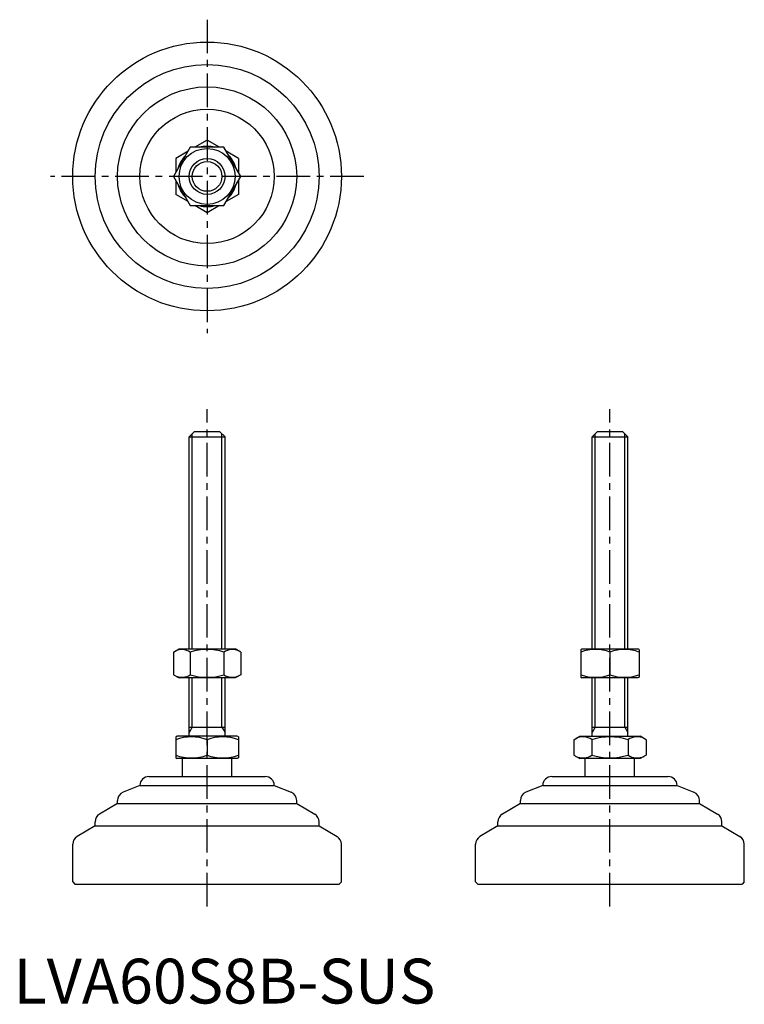
# Model space of a CAD drawing. Extents: x 1 to 163, y 0 to 220.
import ezdxf

# ---------------------------------------------------------------- set-up
doc = ezdxf.new("R2010")
doc.units = 0
doc.header["$LTSCALE"] = 6
doc.linetypes.add('CENTER', pattern=[2, 1.25, -0.25, 0.25, -0.25])
doc.layers.get('0').update_dxf_attribs({"linetype": 'CONTINUOUS'})
doc.layers.add('1', color=1, linetype='CENTER')
doc.layers.add('3', color=3, linetype='CONTINUOUS')
doc.styles.add('STANDARD1', font='txt')

msp = doc.modelspace()

# ---------------------------------------------------------------- linework, layer by layer
for p, q in [((43.22, 192.72), (40.48, 191.14)), ((45.96, 191.14), (43.22, 192.72)), ((39.47, 191.14), (35.72, 184.64)), ((38.96, 190.26), (36.22, 188.68)), ((46.97, 191.14), (39.47, 191.14)), ((50.73, 184.64), (46.97, 191.14)), ((50.22, 188.68), (47.48, 190.26)), ((36.22, 188.68), (36.22, 185.51)), ((50.22, 188.68), (50.22, 185.51)), ((35.72, 184.64), (39.47, 178.14)), ((36.22, 183.76), (36.22, 180.59)), ((46.97, 178.14), (50.73, 184.64)), ((50.22, 183.76), (50.22, 180.59)), ((38.96, 179.01), (36.22, 180.59)), ((50.22, 180.59), (47.48, 179.01)), ((39.47, 178.14), (46.97, 178.14)), ((43.22, 176.55), (40.48, 178.14)), ((45.96, 178.14), (43.22, 176.55)), ((39.22, 126.48), (40.42, 127.68)), ((40.42, 127.68), (46.02, 127.68)), ((46.02, 127.68), (47.22, 126.48)), ((129.16, 126.48), (130.36, 127.68)), ((130.36, 127.68), (135.96, 127.68)), ((135.96, 127.68), (137.16, 126.48)), ((39.22, 126.48), (47.22, 126.48)), ((39.22, 79.18), (39.22, 126.48)), ((47.22, 79.18), (47.22, 126.48)), ((129.16, 126.48), (137.16, 126.48)), ((129.16, 79.18), (129.16, 126.48)), ((137.16, 79.18), (137.16, 126.48)), ((35.72, 78.45), (36.97, 79.18)), ((36.97, 79.18), (49.47, 79.18)), ((50.73, 78.45), (49.47, 79.18)), ((126.66, 79.03), (126.91, 79.18)), ((126.91, 79.18), (139.41, 79.18)), ((139.66, 79.03), (139.41, 79.18)), ((35.72, 78.45), (35.72, 73.4)), ((39.47, 78.45), (39.47, 73.4)), ((46.97, 78.45), (46.97, 73.4)), ((50.73, 78.45), (50.73, 73.4)), ((126.66, 79.03), (126.66, 72.82)), ((133.16, 78.45), (133.16, 73.4)), ((139.66, 79.03), (139.66, 72.82)), ((35.72, 73.4), (36.97, 72.68)), ((49.47, 72.68), (36.97, 72.68)), ((39.22, 59.68), (39.22, 72.68)), ((47.22, 59.68), (47.22, 72.68)), ((50.73, 73.4), (49.47, 72.68)), ((126.66, 72.82), (126.91, 72.68)), ((139.41, 72.68), (126.91, 72.68)), ((129.16, 59.68), (129.16, 72.68)), ((129.16, 59.68), (129.16, 72.68)), ((137.16, 59.68), (137.16, 72.68)), ((137.16, 59.68), (137.16, 72.68)), ((139.66, 72.82), (139.41, 72.68)), ((39.22, 61.68), (47.22, 61.68)), ((129.16, 61.68), (137.16, 61.68)), ((36.22, 59.52), (36.49, 59.68)), ((36.22, 59.52), (36.22, 54.83)), ((49.95, 59.68), (36.49, 59.68)), ((50.22, 59.52), (49.95, 59.68)), ((50.22, 59.52), (50.22, 54.83)), ((125.08, 58.9), (126.43, 59.68)), ((126.43, 59.68), (139.9, 59.68)), ((141.25, 58.9), (139.9, 59.68)), ((43.22, 58.9), (43.22, 55.46)), ((125.08, 58.9), (125.08, 55.46)), ((129.12, 58.9), (129.12, 55.46)), ((137.21, 58.9), (137.21, 55.46)), ((141.25, 58.9), (141.25, 55.46)), ((125.08, 55.46), (126.43, 54.68)), ((141.25, 55.46), (139.9, 54.68)), ((36.22, 54.83), (36.49, 54.68)), ((49.95, 54.68), (36.49, 54.68)), ((37.72, 50.68), (37.72, 54.68)), ((48.72, 50.68), (48.72, 54.68)), ((50.22, 54.83), (49.95, 54.68)), ((139.9, 54.68), (126.43, 54.68)), ((127.66, 50.68), (127.66, 54.68)), ((138.66, 50.68), (138.66, 54.68)), ((30.22, 50.68), (56.22, 50.68)), ((120.16, 50.68), (146.16, 50.68)), ((28.22, 48.68), (24.48, 47.18)), ((28.22, 48.68), (28.22, 48.68)), ((28.22, 48.68), (58.22, 48.68)), ((58.22, 48.68), (58.22, 48.68)), ((58.22, 48.68), (61.96, 47.18)), ((118.16, 48.68), (114.42, 47.18)), ((118.16, 48.68), (148.16, 48.68)), ((118.16, 48.68), (118.16, 48.68)), ((148.16, 48.68), (151.91, 47.18)), ((148.16, 48.68), (148.16, 48.68)), ((23.22, 44.68), (19.19, 42.26)), ((23.22, 44.68), (23.22, 45.33)), ((23.22, 44.68), (63.22, 44.68)), ((63.22, 44.68), (63.22, 45.33)), ((63.22, 44.68), (67.25, 42.26)), ((113.16, 44.68), (109.14, 42.26)), ((113.16, 44.68), (113.16, 45.33)), ((113.16, 44.68), (153.16, 44.68)), ((153.16, 44.68), (153.16, 45.33)), ((153.16, 44.68), (157.19, 42.26)), ((18.22, 39.68), (14.19, 37.26)), ((18.22, 39.68), (18.22, 40.55)), ((18.22, 39.68), (68.22, 39.68)), ((68.22, 39.68), (68.22, 40.55)), ((68.22, 39.68), (72.25, 37.26)), ((108.16, 39.68), (104.14, 37.26)), ((108.16, 39.68), (108.16, 40.55)), ((108.16, 39.68), (158.16, 39.68)), ((158.16, 39.68), (158.16, 40.55)), ((158.16, 39.68), (162.19, 37.26)), ((13.22, 27.18), (13.22, 35.55)), ((73.22, 27.18), (73.22, 35.55)), ((103.16, 27.18), (103.16, 35.55)), ((163.16, 27.18), (163.16, 35.55)), ((13.22, 27.18), (13.72, 26.68)), ((13.72, 26.68), (72.72, 26.68)), ((73.22, 27.18), (72.72, 26.68)), ((103.16, 27.18), (103.66, 26.68)), ((103.66, 26.68), (162.66, 26.68)), ((163.16, 27.18), (162.66, 26.68))]:
    msp.add_line(p, q)
for radius in [30, 25, 20, 15, 6.25, 4]:
    msp.add_circle((43.22, 184.64), radius)
for centre, radius, start, end in [((43.22, 184.64), 6.73, 74.9532, 105.0468), ((43.22, 184.64), 6.73, 134.9532, 165.0468), ((43.22, 184.64), 6.73, 14.9532, 45.0468), ((43.22, 184.64), 6.73, 194.9532, 225.0468), ((43.22, 184.64), 6.73, 314.9532, 345.0468), ((43.22, 184.64), 6.73, 254.9532, 285.0468), ((37.59, 75.71), 3.32, 55.6158, 115.6158), ((43.22, 66.62), 12.42, 72.412, 107.588), ((48.85, 75.71), 3.32, 64.3842, 124.3842), ((129.91, 69.65), 9.39, 69.7438, 110.2562), ((136.41, 69.65), 9.39, 69.7438, 110.2562), ((37.59, 76.15), 3.32, 244.3842, 304.3842), ((43.22, 85.24), 12.42, 252.412, 287.588), ((48.85, 76.15), 3.32, 235.6158, 295.6158), ((129.91, 82.21), 9.39, 249.7438, 290.2562), ((136.41, 82.21), 9.39, 249.7438, 290.2562), ((39.72, 49.41), 10.11, 69.7438, 110.2562), ((46.72, 49.41), 10.11, 69.7438, 110.2562), ((127.1, 55.95), 3.58, 55.6158, 115.6158), ((133.16, 46.15), 13.37, 72.412, 107.588), ((139.23, 55.95), 3.58, 64.3842, 124.3842), ((39.72, 64.94), 10.11, 249.7438, 290.2562), ((46.72, 64.94), 10.11, 249.7438, 290.2562), ((127.1, 58.41), 3.58, 244.3842, 304.3842), ((133.16, 68.21), 13.37, 252.412, 287.588), ((139.23, 58.41), 3.58, 235.6158, 295.6158), ((30.22, 48.68), 2, 90, 180), ((56.22, 48.68), 2, 0, 90), ((120.16, 48.68), 2, 90, 180), ((146.16, 48.68), 2, 0, 90), ((25.22, 45.33), 2, 111.8014, 180), ((61.22, 45.33), 2, 360, 68.1986), ((115.16, 45.33), 2, 111.8014, 180), ((151.16, 45.33), 2, 360, 68.1986), ((20.22, 40.55), 2, 120.9638, 180), ((66.22, 40.55), 2, 0, 59.0362), ((110.16, 40.55), 2, 120.9638, 180), ((156.16, 40.55), 2, 0, 59.0362), ((15.22, 35.55), 2, 120.9638, 180), ((71.22, 35.55), 2, 360, 59.0362), ((105.16, 35.55), 2, 120.9638, 180), ((161.16, 35.55), 2, 360, 59.0362)]:
    msp.add_arc(centre, radius, start, end)
at = {"layer": '1'}
for p, q in [((43.22, 219.64), (43.22, 149.64)), ((78.22, 184.64), (8.22, 184.64)), ((43.22, 21.68), (43.22, 132.68)), ((133.16, 21.68), (133.16, 132.68))]:
    msp.add_line(p, q, dxfattribs=at)
at = {"layer": '3'}
for p, q in [((39.9, 79.18), (39.9, 127.16)), ((46.54, 79.18), (46.54, 127.16)), ((129.84, 79.18), (129.84, 127.16)), ((136.49, 79.18), (136.49, 127.16)), ((39.9, 61.68), (39.9, 72.68)), ((46.54, 61.68), (46.54, 72.68)), ((129.84, 61.68), (129.84, 72.68)), ((129.84, 61.68), (129.84, 72.68)), ((136.49, 61.68), (136.49, 72.68)), ((136.49, 61.68), (136.49, 72.68)), ((39.9, 61.68), (39.22, 60.51)), ((46.54, 61.68), (47.22, 60.51)), ((129.84, 61.68), (129.16, 60.51)), ((136.49, 61.68), (137.16, 60.51))]:
    msp.add_line(p, q, dxfattribs=at)
msp.add_circle((43.22, 184.64), 3.32, dxfattribs=at)

# ---------------------------------------------------------------- texts
at = {"color": 3, "style": 'STANDARD1'}
msp.add_text('LVA60S8B-SUS', height=10, dxfattribs=at).set_placement((0, 0))

doc.saveas('drawing.dxf')
